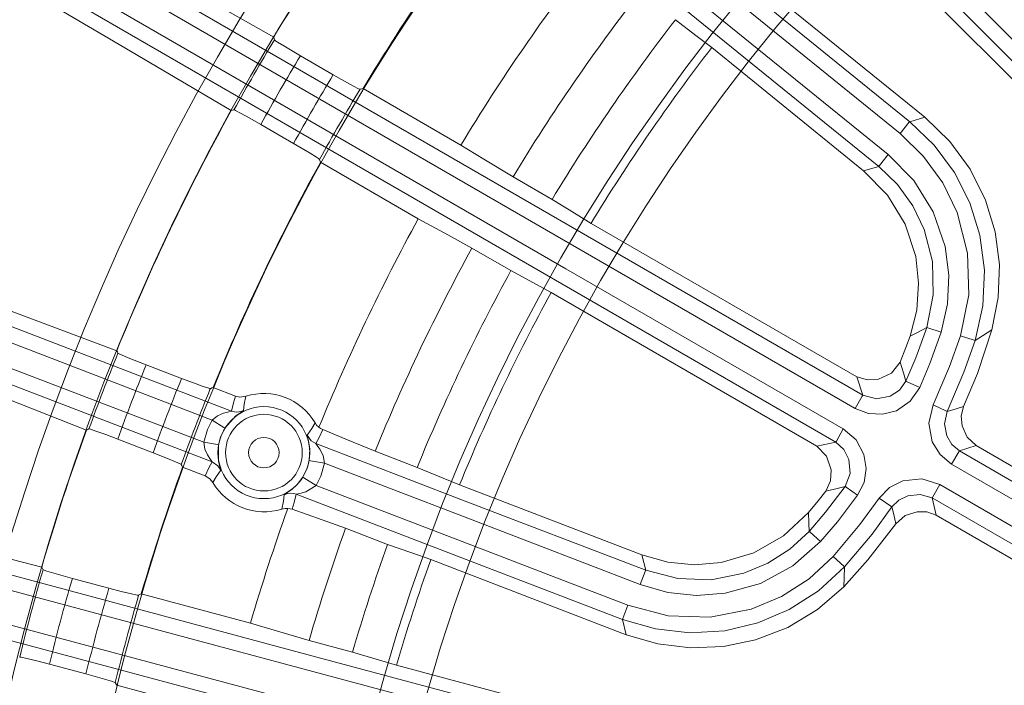
# Model space of a CAD drawing. Units: millimetres. Extents: x -200 to 200, y -200 to 200.
# Drawn here: x -142 to -77, y 33 to 77 of the extents above; entities that cross this region are included whole.
import ezdxf

# ---------------------------------------------------------------- set-up
doc = ezdxf.new("R2010")
doc.units = ezdxf.units.MM
for name, color, linetype, true_color in [('ORTHO$23', 7, 'Continuous', 0xffffff), ('ORTHO$24', 7, 'Continuous', 0xffffff), ('Top$25', 7, 'Continuous', 0xffffff)]:
    doc.layers.add(name, color=color, linetype=linetype, true_color=true_color)

msp = doc.modelspace()

# ---------------------------------------------------------------- linework, layer by layer
at = {"layer": 'ORTHO$23', "color": 155, "linetype": 'Continuous', "lineweight": 13}
for p, q in [((-123.55, 74.329), (-121.402, 73.09)), ((-123.999, 68.592), (-126.146, 69.833)), ((-133.655, 54.092), (-131.339, 53.204)), ((-133.204, 48.344), (-135.519, 49.234)), ((-138.492, 40.12), (-136.096, 39.478)), ((-137.601, 33.859), (-139.997, 34.501))]:
    msp.add_line(p, q, dxfattribs=at)
for points in [[(-125.302, 75.549), (-125.277, 75.45), (-125.256, 75.372)], [(-125.256, 75.372), (-125.254, 75.367), (-125.249, 75.362), (-125.234, 75.35), (-125.188, 75.316), (-125.049, 75.224), (-124.635, 74.968), (-123.55, 74.329)], [(-121.402, 73.09), (-120.673, 72.675), (-120.074, 72.346), (-119.742, 72.174), (-119.668, 72.141), (-119.65, 72.135), (-119.643, 72.135)], [(-119.643, 72.135), (-119.535, 72.163), (-119.449, 72.185)], [(-127.902, 70.789), (-128.001, 70.762), (-128.079, 70.74)], [(-126.146, 69.833), (-126.874, 70.249), (-127.472, 70.579), (-127.804, 70.75), (-127.878, 70.783), (-127.895, 70.789), (-127.902, 70.789)], [(-122.292, 67.547), (-122.295, 67.551), (-122.3, 67.556), (-122.315, 67.569), (-122.361, 67.602), (-122.5, 67.695), (-122.915, 67.952), (-123.999, 68.592)], [(-122.239, 67.354), (-122.269, 67.462), (-122.292, 67.547)], [(-135.503, 54.855), (-135.544, 54.949), (-135.576, 55.023)], [(-135.503, 54.855), (-135.499, 54.851), (-135.494, 54.846), (-135.477, 54.836), (-135.427, 54.811), (-135.275, 54.741), (-134.826, 54.553), (-133.655, 54.092)], [(-131.339, 53.204), (-130.554, 52.909), (-129.911, 52.677), (-129.556, 52.56), (-129.478, 52.539), (-129.459, 52.536), (-129.452, 52.536)], [(-129.452, 52.536), (-129.349, 52.581), (-129.269, 52.616)], [(-137.57, 49.828), (-137.477, 49.871), (-137.403, 49.904)], [(-135.519, 49.234), (-136.303, 49.531), (-136.946, 49.763), (-137.3, 49.881), (-137.378, 49.902), (-137.396, 49.905), (-137.403, 49.904)], [(-131.355, 47.578), (-131.359, 47.582), (-131.365, 47.587), (-131.382, 47.597), (-131.432, 47.623), (-131.584, 47.692), (-132.034, 47.881), (-133.204, 48.344)], [(-131.272, 47.396), (-131.319, 47.498), (-131.355, 47.578)], [(-140.499, 40.846), (-140.449, 40.757), (-140.409, 40.687)], [(-140.409, 40.687), (-140.405, 40.683), (-140.399, 40.679), (-140.381, 40.671), (-140.329, 40.651), (-140.17, 40.598), (-139.704, 40.457), (-138.492, 40.12)], [(-136.096, 39.478), (-135.285, 39.266), (-134.621, 39.102), (-134.256, 39.022), (-134.175, 39.009), (-134.157, 39.008), (-134.15, 39.009)], [(-133.975, 39.108), (-134.073, 39.053), (-134.15, 39.009)], [(-139.997, 34.501), (-140.808, 34.713), (-141.471, 34.877), (-141.836, 34.957), (-141.916, 34.969), (-141.934, 34.97), (-141.941, 34.969)], [(-135.682, 33.292), (-135.686, 33.295), (-135.692, 33.299), (-135.71, 33.307), (-135.763, 33.328), (-135.922, 33.381), (-136.388, 33.522), (-137.601, 33.859)], [(-135.682, 33.292), (-135.625, 33.195), (-135.58, 33.119)]]:
    msp.add_lwpolyline(points, dxfattribs=at)
msp.add_circle((0, 0), 199.968, dxfattribs=at)
at = {"layer": 'ORTHO$23', "color": 155, "linetype": 'Continuous', "lineweight": 13, "extrusion": (0, 0, -1)}
for radius in [139.5, 122.75, 119.75]:
    msp.add_circle((0, 0), radius, dxfattribs=at)
for radius, start, end in [(199.668, 4.20093, 85.79907), (148.827, 10.1275, 79.87243), (146.316, 31.08726, 37.91229), (146.185, 28.96026, 31.03882), (141.706, 28.94817, 31.05183), (146.316, 22.08947, 28.91274), (146.185, 19.96026, 22.03956), (141.706, 19.94734, 22.05266), (146.316, 16.21028, 19.91053), (146.185, 13.83991, 16.16009), (144.186, 13.84409, 16.15591)]:
    msp.add_arc((0, 0), radius, start, end, dxfattribs=at)
at = {"layer": 'ORTHO$23', "color": 155, "linetype": 'Continuous', "lineweight": 13}
for radius, start, end in [(199.259, 94.20093, 175.79907), (146.331, 100.12757, 169.87253), (139.566, 142.14712, 148.85306), (144.186, 148.9685, 151.0315), (139.707, 148.91173, 151.08827), (139.566, 151.14694, 157.85229), (144.186, 157.96617, 160.03383), (139.707, 157.91086, 160.08914), (139.566, 160.14771, 163.72734), (141.706, 163.82386, 166.17614), (139.707, 163.78611, 166.21389)]:
    msp.add_arc((0, 0), radius, start, end, dxfattribs=at)
at = {"layer": 'ORTHO$24', "color": 155, "linetype": 'Continuous', "lineweight": 13}
for p, q in [((-63.275, 59.15), (-88.456, 84.332)), ((-82.657, 70.31), (-93.31, 78.927)), ((-96.603, 74.861), (-86.658, 66.799)), ((-123.55, 74.329), (-121.402, 73.09)), ((-113.036, 68.486), (-119.449, 72.185)), ((-123.999, 68.592), (-126.146, 69.833)), ((-122.238, 67.354), (-115.828, 63.649)), ((-109.624, 66.398), (-107.068, 64.924)), ((-87.105, 53.321), (-104.509, 63.357)), ((-109.759, 60.262), (-112.314, 61.738)), ((-107.124, 58.829), (-89.729, 48.774)), ((-133.655, 54.092), (-131.339, 53.204)), ((-129.269, 52.616), (-127.8, 52.053)), ((-133.204, 48.344), (-135.519, 49.234)), ((-118.659, 48.436), (-115.904, 47.38)), ((-59.685, 37.495), (-79.286, 48.809)), ((-129.795, 46.828), (-131.272, 47.396)), ((-101.179, 41.649), (-113.132, 46.233)), ((-81.913, 44.259), (-61.027, 32.198)), ((-117.837, 42.345), (-120.591, 43.403)), ((-115.009, 41.343), (-102.219, 36.428)), ((-138.492, 40.12), (-136.096, 39.478)), ((-133.975, 39.108), (-126.823, 37.191)), ((-122.988, 36.055), (-126.823, 37.191)), ((-122.988, 36.055), (-120.138, 35.292)), ((-117.261, 34.439), (-120.138, 35.292)), ((-137.601, 33.859), (-139.997, 34.501)), ((-117.261, 34.439), (-65.835, 20.66)), ((-128.428, 31.203), (-135.58, 33.119))]:
    msp.add_line(p, q, dxfattribs=at)
for points in [[(-139.726, 138.15), (-113.389, 111.843), (-96.348, 94.814), (-79.304, 77.785), (-62.26, 60.755)], [(-62.485, 59.566), (-106.111, 103.165), (-140.392, 137.402)], [(-83.634, 70.01), (-121.665, 100.807), (-151.54, 124.999)], [(-84.27, 69.239), (-107.373, 87.949), (-122.321, 100.054), (-137.268, 112.157), (-152.213, 124.258)], [(-153.19, 123.052), (-130.024, 104.292), (-115.033, 92.151), (-100.04, 80.011), (-85.045, 67.87)], [(-153.775, 122.239), (-115.637, 91.357), (-85.666, 67.087)], [(-86.705, 52.109), (-132.923, 78.793), (-169.228, 99.754)], [(-125.302, 75.549), (-132.376, 79.558), (-139.192, 83.397), (-145.751, 87.065), (-152.032, 90.551), (-158.153, 93.918), (-163.778, 96.98), (-168.905, 99.734)], [(-87.212, 51.248), (-115.287, 67.459), (-133.452, 77.947), (-151.616, 88.432), (-169.777, 98.917)], [(-170.553, 97.573), (-142.486, 81.367), (-124.322, 70.879), (-106.156, 60.391), (-87.988, 49.904)], [(-171.004, 96.679), (-124.795, 70), (-88.48, 49.034)], [(-170.825, 96.409), (-166.112, 93.492), (-160.931, 90.321), (-155.283, 86.899), (-149.178, 83.231), (-142.447, 79.218), (-135.415, 75.055), (-128.079, 70.74)], [(-98.982, 76.689), (-97.65, 75.665), (-96.603, 74.861)], [(-125.302, 75.549), (-125.277, 75.45), (-125.256, 75.372)], [(-125.256, 75.372), (-125.254, 75.367), (-125.249, 75.362), (-125.234, 75.35), (-125.188, 75.316), (-125.049, 75.224), (-124.635, 74.968), (-123.55, 74.329)], [(-121.402, 73.09), (-120.673, 72.675), (-120.074, 72.346), (-119.742, 72.174), (-119.668, 72.141), (-119.65, 72.135), (-119.643, 72.135)], [(-128.074, 51.065), (-158.695, 62.819), (-182.75, 72.053)], [(-135.576, 55.023), (-143.19, 57.875), (-150.523, 60.599), (-157.576, 63.196), (-164.325, 65.655), (-170.897, 68.022), (-176.932, 70.166), (-182.427, 72.084)], [(-119.643, 72.135), (-119.535, 72.163), (-119.449, 72.185)], [(-129.33, 50.476), (-159.469, 62.071), (-183.161, 71.14)], [(-127.902, 70.789), (-128.001, 70.762), (-128.079, 70.74)], [(-126.146, 69.833), (-126.874, 70.249), (-127.472, 70.579), (-127.804, 70.75), (-127.878, 70.783), (-127.895, 70.789), (-127.902, 70.789)], [(-83.634, 70.01), (-82.657, 70.31)], [(-78.251, 56.388), (-77.834, 58.508), (-77.765, 60.665), (-78.044, 62.809), (-78.669, 64.873), (-79.681, 66.902), (-81.017, 68.726), (-82.657, 70.31)], [(-183.717, 69.691), (-153.582, 58.098), (-129.885, 49.027)], [(-83.634, 70.01), (-83.648, 69.995), (-83.685, 69.952), (-84.27, 69.239)], [(-83.634, 70.01), (-82.034, 68.471), (-80.712, 66.687), (-79.703, 64.71), (-79.041, 62.592), (-78.741, 60.286), (-78.844, 57.963), (-79.349, 55.693)], [(-80.308, 56.001), (-79.774, 58.683), (-79.847, 61.417), (-80.526, 64.066), (-81.464, 66.002), (-82.725, 67.744), (-84.27, 69.239)], [(-184.022, 68.738), (-153.402, 56.984), (-129.339, 47.747)], [(-183.803, 68.499), (-178.693, 66.354), (-173.079, 64.033), (-166.966, 61.536), (-160.363, 58.867), (-153.087, 55.956), (-145.49, 52.943), (-137.57, 49.828)], [(-122.292, 67.547), (-122.295, 67.551), (-122.3, 67.556), (-122.315, 67.569), (-122.361, 67.602), (-122.5, 67.695), (-122.915, 67.952), (-123.999, 68.592)], [(-109.624, 66.398), (-111.534, 67.567), (-113.036, 68.486)], [(-85.045, 67.87), (-85.62, 67.149), (-85.655, 67.104), (-85.666, 67.087)], [(-85.045, 67.87), (-83.358, 66.158), (-82.093, 64.115), (-81.314, 61.841), (-81.07, 59.967), (-81.158, 58.079), (-81.574, 56.235)], [(-122.239, 67.354), (-122.269, 67.462), (-122.292, 67.547)], [(-86.658, 66.799), (-85.666, 67.087)], [(-82.519, 56.536), (-82.093, 58.673), (-82.148, 60.851), (-82.685, 62.963), (-83.433, 64.505), (-84.437, 65.893), (-85.666, 67.087)], [(-86.658, 66.799), (-85.102, 65.205), (-83.94, 63.296), (-83.246, 61.178), (-83.054, 59.436), (-83.174, 57.681), (-83.607, 55.972)], [(-104.509, 63.357), (-105.942, 64.235), (-107.068, 64.924)], [(-115.828, 63.649), (-113.86, 62.579), (-112.314, 61.738)], [(-109.759, 60.262), (-108.283, 59.459), (-107.124, 58.829)], [(-82.519, 56.536), (-83.233, 54.55), (-83.883, 53.017)], [(-82.519, 56.536), (-83.127, 56.213), (-83.607, 55.972)], [(-81.574, 56.235), (-82.311, 54.186), (-82.979, 52.61)], [(-81.574, 56.235), (-82.446, 56.513), (-82.499, 56.53), (-82.519, 56.536)], [(-78.251, 56.388), (-79.201, 53.54), (-80.109, 51.362)], [(-78.251, 56.388), (-78.864, 55.991), (-79.349, 55.693)], [(-84.261, 54.281), (-83.883, 55.223), (-83.607, 55.972)], [(-82.103, 51.477), (-81.023, 53.981), (-80.308, 56.001)], [(-81.192, 51.046), (-80.085, 53.614), (-79.349, 55.693)], [(-79.349, 55.693), (-79.369, 55.7), (-79.423, 55.717), (-80.308, 56.001)], [(-135.503, 54.855), (-135.544, 54.949), (-135.576, 55.023)], [(-135.503, 54.855), (-135.499, 54.851), (-135.494, 54.846), (-135.477, 54.836), (-135.427, 54.811), (-135.275, 54.741), (-134.826, 54.553), (-133.655, 54.092)], [(-84.261, 54.281), (-84.837, 53.555), (-85.677, 53.155), (-86.406, 53.104), (-87.104, 53.321)], [(-84.261, 54.281), (-84.044, 53.578), (-83.883, 53.017)], [(-140.499, 40.846), (-148.369, 42.892), (-155.945, 44.839), (-163.229, 46.689), (-170.198, 48.434), (-176.981, 50.105), (-183.207, 51.61), (-188.871, 52.947)], [(-131.339, 53.204), (-130.554, 52.909), (-129.911, 52.677), (-129.556, 52.56), (-129.478, 52.539), (-129.459, 52.536), (-129.452, 52.536)], [(-86.705, 52.109), (-87.105, 53.321)], [(-86.705, 52.109), (-85.822, 51.879), (-84.923, 52.055), (-84.314, 52.44), (-83.883, 53.018)], [(-82.979, 52.61), (-83.813, 52.986), (-83.864, 53.009), (-83.883, 53.017)], [(-189.189, 52.883), (-173.044, 48.543), (-156.544, 44.111), (-139.69, 39.585), (-122.48, 34.967), (-104.071, 30.028), (-85.273, 24.986), (-66.085, 19.842)], [(-129.452, 52.536), (-129.349, 52.581), (-129.269, 52.616)], [(-87.212, 51.248), (-86.343, 50.913), (-85.413, 50.861), (-84.512, 51.096), (-83.605, 51.711), (-82.979, 52.61)], [(-72.705, 20.591), (-112.419, 31.259), (-138.119, 38.147), (-163.815, 45.036), (-189.504, 51.933)], [(-128.074, 51.065), (-127.937, 51.62), (-127.8, 52.053)], [(-127.135, 52.036), (-127.51, 51.99), (-127.8, 52.054)], [(-127.135, 52.036), (-127.233, 51.513), (-127.279, 51.099)], [(-87.212, 51.248), (-86.747, 52.044), (-86.717, 52.092), (-86.705, 52.109)], [(-128.074, 51.065), (-128.074, 51.064), (-128.074, 51.064), (-128.079, 51.062), (-128.086, 51.059), (-128.249, 51.023), (-128.595, 50.927), (-128.977, 50.756), (-129.33, 50.476)], [(-127.279, 51.099), (-127.418, 51.009), (-127.775, 50.76), (-128.499, 49.952)], [(-128.074, 51.065), (-127.878, 51.012), (-127.716, 50.999)], [(-127.716, 50.999), (-127.463, 51.031), (-127.279, 51.099)], [(-82.103, 51.477), (-82.389, 50.27), (-82.162, 49.05), (-81.646, 48.218), (-80.891, 47.598)], [(-81.192, 51.046), (-81.211, 51.055), (-81.263, 51.08), (-82.103, 51.477)], [(-81.192, 51.046), (-81.361, 50.244), (-81.201, 49.439), (-80.873, 48.882), (-80.385, 48.46)], [(-81.192, 51.046), (-80.584, 51.222), (-80.109, 51.362)], [(-79.286, 48.809), (-79.876, 49.365), (-80.206, 50.106), (-80.259, 50.742), (-80.109, 51.362)], [(-129.885, 49.027), (-129.644, 49.866), (-129.33, 50.476)], [(-129.33, 50.476), (-128.561, 49.992), (-128.515, 49.963), (-128.499, 49.952)], [(-190.081, 49.778), (-150.369, 39.153), (-124.67, 32.268), (-98.967, 25.387), (-73.26, 18.52)], [(-137.57, 49.828), (-137.477, 49.871), (-137.403, 49.904)], [(-135.519, 49.234), (-136.303, 49.531), (-136.946, 49.763), (-137.3, 49.881), (-137.378, 49.902), (-137.396, 49.905), (-137.403, 49.904)], [(-128.499, 49.952), (-128.785, 49.361), (-128.915, 48.863)], [(-123.11, 49.498), (-122.804, 49.933), (-122.59, 50.293)], [(-122.339, 50.006), (-122.493, 50.155), (-122.59, 50.293)], [(-122.086, 49.854), (-122.328, 49.334), (-122.541, 48.941)], [(-122.086, 49.854), (-122.233, 49.93), (-122.339, 50.006)], [(-118.659, 48.436), (-120.578, 49.23), (-122.086, 49.854)], [(-88.48, 49.034), (-88.471, 49.053), (-88.444, 49.103), (-87.988, 49.904)], [(-87.051, 45.556), (-86.631, 46.388), (-86.487, 47.308), (-86.632, 48.228), (-87.155, 49.192), (-87.988, 49.904)], [(-129.885, 49.027), (-129.807, 48.582), (-129.637, 48.199), (-129.443, 47.896), (-129.345, 47.759), (-129.34, 47.751), (-129.339, 47.748), (-129.339, 47.747)], [(-129.885, 49.027), (-128.989, 48.874), (-128.935, 48.865), (-128.915, 48.863)], [(-123.11, 49.498), (-122.847, 49.127), (-122.541, 48.941)], [(-122.971, 47.83), (-122.93, 48.572), (-123.011, 49.125), (-123.081, 49.389), (-123.11, 49.498)], [(-89.729, 48.774), (-88.48, 49.034)], [(-87.856, 46.136), (-87.539, 46.992), (-87.626, 47.904), (-87.949, 48.549), (-88.48, 49.034)], [(-67.154, 15.859), (-136.111, 34.318), (-190.284, 48.797)], [(-128.773, 47.192), (-128.817, 47.354), (-128.916, 47.777), (-128.915, 48.863)], [(-100.932, 40.646), (-113.033, 45.291), (-122.541, 48.941)], [(-121.973, 47.652), (-122.07, 48.151), (-122.276, 48.566), (-122.449, 48.818), (-122.541, 48.941)], [(-89.73, 48.774), (-89.083, 48.11), (-88.793, 47.226), (-88.835, 46.496), (-89.14, 45.831)], [(-80.385, 48.46), (-80.396, 48.443), (-80.426, 48.394), (-80.891, 47.598)], [(-79.286, 48.809), (-80.385, 48.46)], [(-59.371, 36.328), (-71.139, 43.122), (-80.385, 48.46)], [(-131.355, 47.578), (-131.359, 47.582), (-131.365, 47.587), (-131.382, 47.597), (-131.432, 47.623), (-131.584, 47.692), (-132.034, 47.881), (-133.204, 48.344)], [(-129.795, 46.828), (-129.553, 47.352), (-129.339, 47.747)], [(-129.339, 47.747), (-128.964, 47.492), (-128.773, 47.192)], [(-123.39, 46.742), (-123.103, 47.331), (-122.971, 47.83)], [(-122.971, 47.83), (-122.951, 47.826), (-122.895, 47.815), (-121.973, 47.652)], [(-131.272, 47.396), (-131.319, 47.498), (-131.355, 47.578)], [(-128.773, 47.192), (-129.077, 46.758), (-129.29, 46.398)], [(-121.973, 47.652), (-122.215, 46.813), (-122.53, 46.204)], [(-101.3, 39.716), (-108.329, 42.415), (-112.877, 44.161), (-117.425, 45.906), (-121.973, 47.652)], [(-113.132, 46.233), (-114.684, 46.875), (-115.904, 47.38)], [(-59.364, 35.17), (-66.683, 39.396), (-71.419, 42.13), (-76.155, 44.864), (-80.891, 47.598)], [(-129.795, 46.828), (-129.475, 46.629), (-129.29, 46.398)], [(-124.614, 45.596), (-124.474, 45.687), (-124.117, 45.934), (-123.755, 46.268), (-123.39, 46.742)], [(-123.39, 46.742), (-123.373, 46.731), (-123.324, 46.702), (-122.53, 46.204)], [(-81.667, 46.254), (-82.846, 46.639), (-84.081, 46.513), (-84.952, 46.067), (-85.632, 45.365)], [(-123.821, 45.629), (-123.595, 45.673), (-123.188, 45.789), (-122.53, 46.204)], [(-122.53, 46.204), (-115.584, 43.537), (-111.088, 41.812), (-106.593, 40.086), (-102.098, 38.361)], [(-90.276, 44.42), (-89.63, 45.202), (-89.139, 45.831)], [(-87.856, 46.136), (-89.143, 44.451), (-90.224, 43.193)], [(-87.856, 46.136), (-88.575, 45.958), (-89.139, 45.831)], [(-87.856, 46.136), (-87.839, 46.124), (-87.794, 46.091), (-87.051, 45.556)], [(-82.16, 45.385), (-82.151, 45.404), (-82.124, 45.454), (-81.667, 46.254)], [(-81.667, 46.254), (-74.348, 42.029), (-69.612, 39.294), (-64.876, 36.56), (-60.14, 33.826)], [(-124.762, 44.658), (-124.661, 45.181), (-124.614, 45.596)], [(-124.614, 45.596), (-124.378, 45.675), (-124.18, 45.695)], [(-124.18, 45.695), (-123.974, 45.674), (-123.821, 45.629)], [(-123.821, 45.629), (-123.959, 45.076), (-124.096, 44.646)], [(-123.821, 45.629), (-111.852, 41.034), (-102.447, 37.424)], [(-87.051, 45.556), (-88.375, 43.824), (-89.491, 42.525)], [(-88.651, 41.55), (-86.898, 43.637), (-85.632, 45.365)], [(-84.803, 44.792), (-84.821, 44.804), (-84.868, 44.836), (-85.632, 45.365)], [(-82.16, 45.385), (-82.946, 45.618), (-83.761, 45.525), (-84.343, 45.244), (-84.803, 44.792)], [(-82.16, 45.385), (-81.913, 44.259)], [(-82.16, 45.385), (-70.1, 38.422), (-60.624, 32.951)], [(-124.762, 44.658), (-124.547, 44.701), (-124.375, 44.702)], [(-124.375, 44.702), (-124.217, 44.68), (-124.096, 44.646)], [(-124.096, 44.646), (-122.133, 43.95), (-120.591, 43.403)], [(-87.904, 40.873), (-86.101, 43.021), (-84.803, 44.792)], [(-84.536, 43.695), (-84.684, 44.308), (-84.803, 44.792)], [(-90.276, 44.42), (-91.91, 42.905), (-93.849, 41.793), (-95.984, 41.153), (-97.731, 41.006), (-99.481, 41.172), (-101.179, 41.649)], [(-90.276, 44.42), (-90.24, 43.736), (-90.224, 43.193)], [(-84.536, 43.695), (-83.924, 44.227), (-83.154, 44.481), (-82.515, 44.47), (-81.913, 44.259)], [(-84.536, 43.695), (-86.378, 41.324), (-87.959, 39.573)], [(-100.932, 40.646), (-98.823, 40.101), (-96.646, 40.033), (-94.508, 40.45), (-92.927, 41.109), (-91.484, 42.033), (-90.224, 43.193)], [(-90.224, 43.193), (-90.209, 43.179), (-90.167, 43.141), (-89.491, 42.525)], [(-117.837, 42.345), (-116.253, 41.784), (-115.009, 41.343)], [(-89.491, 42.525), (-91.295, 40.938), (-93.406, 39.79), (-95.72, 39.141), (-97.604, 39.003), (-99.483, 39.197), (-101.3, 39.716)], [(-102.098, 38.361), (-99.451, 37.672), (-96.717, 37.587), (-94.033, 38.111), (-92.045, 38.934), (-90.234, 40.094), (-88.651, 41.55)], [(-100.932, 40.646), (-101.179, 41.649)], [(-87.904, 40.873), (-87.92, 40.887), (-87.963, 40.925), (-88.651, 41.55)], [(-140.499, 40.846), (-140.449, 40.757), (-140.409, 40.687)], [(-140.409, 40.687), (-140.405, 40.683), (-140.399, 40.679), (-140.381, 40.671), (-140.329, 40.651), (-140.17, 40.598), (-139.704, 40.457), (-138.492, 40.12)], [(-87.904, 40.874), (-89.604, 39.311), (-91.523, 38.078), (-93.594, 37.198), (-95.755, 36.689), (-98.047, 36.554), (-100.3, 36.805), (-102.447, 37.424)], [(-100.932, 40.646), (-100.941, 40.627), (-100.963, 40.575), (-101.3, 39.716)], [(-87.904, 40.873), (-87.927, 40.147), (-87.959, 39.573)], [(-136.096, 39.478), (-135.285, 39.266), (-134.621, 39.102), (-134.256, 39.022), (-134.175, 39.009), (-134.157, 39.008), (-134.15, 39.009)], [(-102.219, 36.428), (-100.145, 35.823), (-98.002, 35.562), (-95.842, 35.648), (-93.73, 36.086), (-91.619, 36.913), (-89.683, 38.081), (-87.959, 39.573)], [(-133.975, 39.108), (-134.073, 39.053), (-134.15, 39.009)], [(-102.447, 37.424), (-102.441, 37.444), (-102.423, 37.498), (-102.098, 38.361)], [(-102.219, 36.428), (-102.447, 37.424)], [(-139.997, 34.501), (-140.808, 34.713), (-141.471, 34.877), (-141.836, 34.957), (-141.916, 34.969), (-141.934, 34.97), (-141.941, 34.969)], [(-135.682, 33.292), (-135.686, 33.295), (-135.692, 33.299), (-135.71, 33.307), (-135.763, 33.328), (-135.922, 33.381), (-136.388, 33.522), (-137.601, 33.859)], [(-135.682, 33.292), (-135.625, 33.195), (-135.58, 33.119)]]:
    msp.add_lwpolyline(points, dxfattribs=at)
for centre, radius in [((0, 0), 199.968), ((0, 0), 199.495), ((-125.942, 48.349), 3.01), ((-125.942, 48.349), 2.51)]:
    msp.add_circle(centre, radius, dxfattribs=at)
at = {"layer": 'ORTHO$24', "color": 155, "linetype": 'Continuous', "lineweight": 13, "extrusion": (0, 0, -1)}
msp.add_circle((125.942, 48.349), 1, dxfattribs=at)
for centre, radius, start, end in [((0, 0), 146.316, 31.08726, 37.91229), ((0, 0), 132.164, 31.21086, 37.78851), ((0, 0), 125.214, 31.23175, 37.76751), ((0, 0), 146.316, 22.08947, 28.91274), ((0, 0), 132.164, 22.23228, 28.78914), ((0, 0), 125.214, 22.234, 28.76825), ((125.942, 48.349), 3.875, 72.068, 149.88432), ((0, 0), 146.316, 16.21028, 19.91053), ((125.942, 48.349), 3.875, 252.27063, 329.77704), ((0, 0), 132.164, 16.34396, 19.76904), ((0, 0), 125.214, 16.37062, 19.766)]:
    msp.add_arc(centre, radius, start, end, dxfattribs=at)
at = {"layer": 'ORTHO$24', "color": 155, "linetype": 'Continuous', "lineweight": 13}
for radius, start, end in [(139.566, 142.14712, 148.85306), (128.164, 142.20525, 148.79475), (122.214, 142.22811, 148.77189), (139.566, 151.14694, 157.85229), (128.164, 151.20441, 157.79484), (122.214, 151.22811, 157.77207), (139.566, 160.14771, 163.72734), (128.164, 160.20516, 163.66093), (122.214, 160.22793, 163.63256)]:
    msp.add_arc((0, 0), radius, start, end, dxfattribs=at)
at = {"layer": 'Top$25', "color": 155, "linetype": 'Continuous', "lineweight": 13, "extrusion": (0.459655, -0.777041, -0.430029)}
for centre, major_axis in [((-1.198, 2.025, -4.939), (120.066, 71.024)), ((-2.384, 4.03, -9.83), (103.067, 60.969))]:
    msp.add_ellipse(centre, major_axis=major_axis, ratio=0.430029, dxfattribs=at)
for centre, major_axis, start_param, end_param in [((-0.743, 1.256, -3.065), (-120.066, -71.024), 3.14168, 6.283174), ((-1.791, 3.027, -7.385), (105.649, 62.496), 0.000011, 3.141505), ((7.804, -13.192, 32.179), (-172.11, -101.811), 3.675773, 6.283185), ((7.903, -13.359, 32.587), (-171.702, -101.57), 3.675773, 5.815099), ((-0.647, 1.094, -2.668), (120.017, 70.995), 0.53418, 3.089571), ((-1.198, 2.025, -4.939), (-105.649, -62.496), 3.675773, 6.283185)]:
    msp.add_ellipse(centre, major_axis=major_axis, ratio=0.430029, start_param=start_param, end_param=end_param, dxfattribs=at)

doc.saveas('drawing.dxf')
